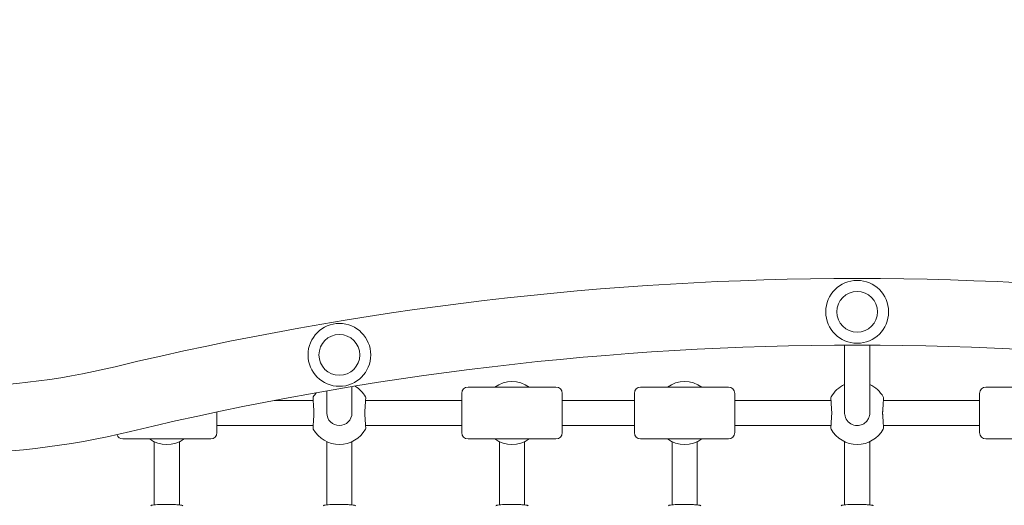
# Model space of a CAD drawing. Units: millimetres. Extents: x 10833 to 12167, y -39296 to -36377.
# Drawn here: x 11241 to 11304, y -37206 to -37175 of the extents above; entities that cross this region are included whole.
import ezdxf

# ---------------------------------------------------------------- set-up
doc = ezdxf.new("R2010")
doc.units = ezdxf.units.MM
doc.styles.add('arialN', font='ARIALN.TTF')
doc.dimstyles.new('100 strzałki', dxfattribs={"dimtxt": 20, "dimasz": 22, "dimexe": 15, "dimexo": 15, "dimgap": 5, "dimtad": 1, "dimdec": 0, "dimtxsty": 'arialN', "dimcen": 0, "dimse1": 1, "dimse2": 1, "dimclrd": 5, "dimclre": 5, "dimclrt": 256, "dimadec": 0, "dimazin": 0, "dimtfac": 1, "dimtdec": 0, "dimtmove": 0, "dimatfit": 0, "dimfxl": 1, "dimarcsym": 0})

# ---------------------------------------------------------------- blocks, each defined once
blk = doc.blocks.new('*D5')
at = {"color": 5, "lineweight": -2, "transparency": 16777216}
blk.add_line((12163.357, -37803.979), (12163.357, -36398.634), dxfattribs=at)
at = {"color": 5, "transparency": 16777216}
for points in [[(12159.691, -36398.634), (12167.024, -36398.634), (12163.357, -36376.634)], [(12159.691, -37803.979), (12167.024, -37803.979), (12163.357, -37825.979)]]:
    blk.add_solid(points, dxfattribs=at)
at = {"layer": 'Defpoints', "color": 0, "transparency": 16777216}
for p in [(11176.12, -36376.634), (12163.357, -36376.634), (11201.62, -37825.979)]:
    blk.add_point(p, dxfattribs=at)
at = {"transparency": 16777216, "insert": (12148.146, -37101.306), "char_height": 20, "attachment_point": 5, "rotation": 90, "style": 'arialN'}
blk.add_mtext('1449', dxfattribs=at)
blk = doc.blocks.new('*D6')
at = {"color": 5, "lineweight": -2, "transparency": 16777216}
blk.add_line((12118.559, -36583.851), (12118.559, -37610.317), dxfattribs=at)
at = {"color": 5, "transparency": 16777216}
for points in [[(12114.893, -36583.851), (12122.226, -36583.851), (12118.559, -36561.851)], [(12114.893, -37610.317), (12122.226, -37610.317), (12118.559, -37632.317)]]:
    blk.add_solid(points, dxfattribs=at)
at = {"layer": 'Defpoints', "color": 0, "transparency": 16777216}
for p in [(11215.62, -36561.851), (11200.87, -37632.317), (12118.559, -37632.317)]:
    blk.add_point(p, dxfattribs=at)
at = {"transparency": 16777216, "insert": (12103.348, -37097.084), "char_height": 20, "attachment_point": 5, "rotation": 90, "style": 'arialN'}
blk.add_mtext('1070', dxfattribs=at)
blk = doc.blocks.new('*D7')
at = {"color": 5, "lineweight": -2, "transparency": 16777216}
blk.add_line((11005.403, -37852.323), (11877.35, -37852.323), dxfattribs=at)
at = {"color": 5, "transparency": 16777216}
for points in [[(11005.403, -37848.656), (11005.403, -37855.99), (10983.403, -37852.323)], [(11877.35, -37848.656), (11877.35, -37855.99), (11899.35, -37852.323)]]:
    blk.add_solid(points, dxfattribs=at)
at = {"layer": 'Defpoints', "color": 0, "transparency": 16777216}
for p in [(11899.35, -37002.151), (10983.403, -37342.818), (11899.35, -37852.323)]:
    blk.add_point(p, dxfattribs=at)
at = {"transparency": 16777216, "insert": (11441.377, -37837.111), "char_height": 20, "attachment_point": 5, "style": 'arialN'}
blk.add_mtext('916', dxfattribs=at)
blk = doc.blocks.new('*D8')
at = {"color": 5, "lineweight": -2, "transparency": 16777216}
blk.add_line((12027.35, -37881.908), (10855.403, -37881.908), dxfattribs=at)
at = {"color": 5, "transparency": 16777216}
for points in [[(10855.403, -37878.241), (10855.403, -37885.574), (10833.403, -37881.908)], [(12027.35, -37878.241), (12027.35, -37885.574), (12049.35, -37881.908)]]:
    blk.add_solid(points, dxfattribs=at)
at = {"layer": 'Defpoints', "color": 0, "transparency": 16777216}
for p in [(12049.35, -37002.144), (10833.403, -37318.151), (10833.403, -37881.908)]:
    blk.add_point(p, dxfattribs=at)
at = {"transparency": 16777216, "insert": (11441.376, -37866.696), "char_height": 20, "attachment_point": 5, "style": 'arialN'}
blk.add_mtext('1216', dxfattribs=at)
blk = doc.blocks.new('A$C542B4B32')
at = {"lineweight": 0}
for p, q in [((3965.517, 733.179), (3965.517, 728.965)), ((3967.117, 733.179), (3967.117, 728.965)), ((3934.117, 730.543), (3934.117, 728.895)), ((3941.517, 730.509), (3947.117, 730.509)), ((3952.517, 730.509), (3958.117, 730.509)), ((3974.517, 730.509), (3980.117, 730.509)), ((3932.517, 730.272), (3932.517, 728.895)), ((3941.117, 727.609), (3941.117, 730.109)), ((3947.517, 730.109), (3947.517, 727.609)), ((3952.117, 727.609), (3952.117, 730.109)), ((3958.517, 730.109), (3958.517, 727.609)), ((3974.117, 727.609), (3974.117, 730.109)), ((3931.647, 729.659), (3929.155, 729.659)), ((3941.117, 729.659), (3934.987, 729.659)), ((3952.117, 729.659), (3947.517, 729.659)), ((3964.647, 729.659), (3958.517, 729.659)), ((3974.117, 729.659), (3967.987, 729.659)), ((3925.517, 728.928), (3925.517, 727.609)), ((3932.517, 728.895), (3932.517, 728.859)), ((3934.117, 728.859), (3934.117, 728.895)), ((3965.517, 728.965), (3965.517, 728.862)), ((3967.117, 728.862), (3967.117, 728.965)), ((3931.647, 728.059), (3925.517, 728.059)), ((3941.117, 728.059), (3934.987, 728.059)), ((3952.117, 728.059), (3947.517, 728.059)), ((3964.647, 728.059), (3958.517, 728.059)), ((3974.117, 728.059), (3967.987, 728.059)), ((3919.517, 727.209), (3925.117, 727.209)), ((3921.517, 726.408), (3921.517, 727.036)), ((3923.117, 726.408), (3923.117, 727.036)), ((3932.517, 727.036), (3932.517, 726.408)), ((3934.117, 727.036), (3934.117, 726.408)), ((3941.517, 727.209), (3947.117, 727.209)), ((3943.517, 726.408), (3943.517, 727.036)), ((3945.117, 726.408), (3945.117, 727.036)), ((3952.517, 727.209), (3958.117, 727.209)), ((3954.517, 726.408), (3954.517, 727.036)), ((3956.117, 726.408), (3956.117, 727.036)), ((3965.517, 727.036), (3965.517, 726.408)), ((3967.117, 727.036), (3967.117, 726.408)), ((3974.517, 727.209), (3980.117, 727.209)), ((3921.517, 726.408), (3921.517, 723.011)), ((3923.117, 723.011), (3923.117, 726.408)), ((3932.517, 726.408), (3932.517, 723.011)), ((3934.117, 723.011), (3934.117, 726.408)), ((3943.517, 726.408), (3943.517, 723.011)), ((3945.117, 723.011), (3945.117, 726.408)), ((3954.517, 726.408), (3954.517, 723.011)), ((3956.117, 723.011), (3956.117, 726.408)), ((3965.517, 726.408), (3965.517, 723.011)), ((3967.117, 723.011), (3967.117, 726.408))]:
    blk.add_line(p, q, dxfattribs=at)
for centre, radius in [((3966.317, 735.3), 2), ((3966.317, 735.3), 1.3), ((3933.317, 732.559), 2), ((3933.317, 732.559), 1.3)]:
    blk.add_circle(centre, radius, dxfattribs=at)
for centre, radius, start, end in [((3966.317, 535.3), 202.12, 76.46732, 103.53268), ((3966.317, 535.3), 197.88, 76.46732, 103.53268), ((3907.817, 778.359), 47.88, 270, 283.53268), ((3933.317, 728.959), 1.9, 29.05928, 58.27638), ((3941.517, 730.109), 0.4, 90, 180), ((3944.317, 728.959), 1.9, 54.6655, 125.3345), ((3947.117, 730.109), 0.4, 360, 90), ((3952.517, 730.109), 0.4, 90, 180), ((3955.317, 728.959), 1.9, 54.6655, 125.3345), ((3958.117, 730.109), 0.4, 360, 90), ((3966.317, 728.959), 1.9, 114.90106, 150.94072), ((3966.317, 728.959), 1.9, 29.05928, 65.09894), ((3974.517, 730.109), 0.4, 90, 180), ((3931.787, 729.809), 0.15, 150.94072, 183.74022), ((3933.317, 728.959), 1.9, 141.06454, 150.94072), ((3934.847, 729.809), 0.15, 356.25978, 29.05928), ((3964.787, 729.809), 0.15, 150.94072, 183.74022), ((3967.847, 729.809), 0.15, 356.25978, 29.05928), ((3933.317, 728.859), 0.8, 180, 0), ((3931.787, 727.909), 0.15, 176.25978, 209.05928), ((3934.847, 727.909), 0.15, 330.94072, 3.74022), ((3964.787, 727.909), 0.15, 176.25978, 209.05928), ((3967.847, 727.909), 0.15, 330.94072, 3.74022), ((3907.817, 778.359), 52.12, 270, 283.53268), ((3919.517, 727.609), 0.4, 198.32821, 270), ((3925.117, 727.609), 0.4, 270, 0), ((3933.317, 728.759), 1.9, 209.05928, 330.94072), ((3941.517, 727.609), 0.4, 180, 270), ((3947.117, 727.609), 0.4, 270, 0), ((3952.517, 727.609), 0.4, 180, 270), ((3958.117, 727.609), 0.4, 270, 0), ((3966.317, 728.759), 1.9, 209.05928, 330.94072), ((3974.517, 727.609), 0.4, 180, 270), ((3922.317, 728.759), 1.9, 234.6655, 305.3345), ((3944.317, 728.759), 1.9, 234.6655, 305.3345), ((3955.317, 728.759), 1.9, 234.6655, 305.3345)]:
    blk.add_arc(centre, radius, start, end, dxfattribs=at)
for points, knots in [([(3931.638, 729.8), (3931.638, 729.8), (3931.638, 729.786), (3931.642, 729.732), (3931.645, 729.692), (3931.651, 729.589), (3931.656, 729.527), (3931.665, 729.383), (3931.67, 729.303), (3931.682, 729.132), (3931.688, 729.041), (3931.694, 728.949)], [1.393442, 1.393442, 1.393442, 1.393442, 1.672136, 1.672136, 1.950829, 1.950829, 2.229522, 2.229522, 2.508215, 2.508215, 2.786908, 2.786908, 2.786908, 2.786908]), ([(3934.94, 728.949), (3934.946, 729.041), (3934.952, 729.132), (3934.964, 729.303), (3934.969, 729.383), (3934.978, 729.527), (3934.983, 729.589), (3934.989, 729.692), (3934.992, 729.732), (3934.995, 729.786), (3934.996, 729.8), (3934.996, 729.8)], [0, 0, 0, 0, 0.278688, 0.278688, 0.557377, 0.557377, 0.836065, 0.836065, 1.114754, 1.114754, 1.393442, 1.393442, 1.393442, 1.393442]), ([(3964.638, 729.8), (3964.638, 729.8), (3964.638, 729.786), (3964.642, 729.732), (3964.645, 729.692), (3964.651, 729.589), (3964.656, 729.527), (3964.665, 729.383), (3964.67, 729.303), (3964.682, 729.132), (3964.688, 729.041), (3964.694, 728.949)], [1.393442, 1.393442, 1.393442, 1.393442, 1.672136, 1.672136, 1.950829, 1.950829, 2.229522, 2.229522, 2.508215, 2.508215, 2.786908, 2.786908, 2.786908, 2.786908]), ([(3967.94, 728.949), (3967.946, 729.041), (3967.952, 729.132), (3967.964, 729.303), (3967.969, 729.383), (3967.978, 729.527), (3967.983, 729.589), (3967.989, 729.692), (3967.992, 729.732), (3967.995, 729.786), (3967.996, 729.8), (3967.996, 729.8)], [0, 0, 0, 0, 0.278688, 0.278688, 0.557377, 0.557377, 0.836065, 0.836065, 1.114754, 1.114754, 1.393442, 1.393442, 1.393442, 1.393442]), ([(3931.694, 728.77), (3931.688, 728.677), (3931.682, 728.587), (3931.67, 728.416), (3931.665, 728.335), (3931.656, 728.192), (3931.651, 728.129), (3931.645, 728.027), (3931.642, 727.987), (3931.638, 727.933), (3931.638, 727.919), (3931.638, 727.919)], [0, 0, 0, 0, 0.278688, 0.278688, 0.557377, 0.557377, 0.836065, 0.836065, 1.114754, 1.114754, 1.393442, 1.393442, 1.393442, 1.393442]), ([(3931.694, 728.949), (3931.695, 728.937), (3931.696, 728.925), (3931.697, 728.901), (3931.697, 728.889), (3931.697, 728.865), (3931.697, 728.853), (3931.697, 728.829), (3931.697, 728.817), (3931.696, 728.793), (3931.695, 728.781), (3931.694, 728.77)], [0, 0, 0, 0, 0.0401042, 0.0401042, 0.0802084, 0.0802084, 0.1203126, 0.1203126, 0.1604167, 0.1604167, 0.2005209, 0.2005209, 0.2005209, 0.2005209]), ([(3934.94, 728.77), (3934.939, 728.781), (3934.938, 728.793), (3934.937, 728.817), (3934.937, 728.829), (3934.937, 728.853), (3934.937, 728.865), (3934.937, 728.889), (3934.937, 728.901), (3934.938, 728.925), (3934.939, 728.937), (3934.94, 728.949)], [0, 0, 0, 0, 0.0401042, 0.0401042, 0.0802084, 0.0802084, 0.1203126, 0.1203126, 0.1604167, 0.1604167, 0.2005209, 0.2005209, 0.2005209, 0.2005209]), ([(3934.996, 727.919), (3934.996, 727.919), (3934.995, 727.933), (3934.992, 727.987), (3934.989, 728.027), (3934.983, 728.129), (3934.978, 728.192), (3934.969, 728.335), (3934.964, 728.416), (3934.952, 728.587), (3934.946, 728.677), (3934.94, 728.77)], [1.393442, 1.393442, 1.393442, 1.393442, 1.672136, 1.672136, 1.950829, 1.950829, 2.229522, 2.229522, 2.508215, 2.508215, 2.786908, 2.786908, 2.786908, 2.786908]), ([(3964.694, 728.77), (3964.688, 728.677), (3964.682, 728.587), (3964.67, 728.416), (3964.665, 728.335), (3964.656, 728.192), (3964.651, 728.129), (3964.645, 728.027), (3964.642, 727.987), (3964.638, 727.933), (3964.638, 727.919), (3964.638, 727.919)], [0, 0, 0, 0, 0.278688, 0.278688, 0.557377, 0.557377, 0.836065, 0.836065, 1.114754, 1.114754, 1.393442, 1.393442, 1.393442, 1.393442]), ([(3964.694, 728.949), (3964.695, 728.937), (3964.696, 728.925), (3964.697, 728.901), (3964.697, 728.889), (3964.697, 728.865), (3964.697, 728.853), (3964.697, 728.829), (3964.697, 728.817), (3964.696, 728.793), (3964.695, 728.781), (3964.694, 728.77)], [0, 0, 0, 0, 0.0401042, 0.0401042, 0.0802084, 0.0802084, 0.1203126, 0.1203126, 0.1604167, 0.1604167, 0.2005209, 0.2005209, 0.2005209, 0.2005209]), ([(3965.521, 728.775), (3965.518, 728.803), (3965.517, 728.831), (3965.517, 728.86), (3965.517, 728.86), (3965.517, 728.861)], [0, 0, 0, 0, 0.1002605, 0.1002605, 0.101738, 0.101738, 0.101738, 0.101738]), ([(3967.113, 728.775), (3967.107, 728.723), (3967.096, 728.672), (3967.056, 728.543), (3967.019, 728.467), (3966.909, 728.31), (3966.828, 728.235), (3966.636, 728.117), (3966.524, 728.078), (3966.27, 728.049), (3966.128, 728.07), (3965.875, 728.178), (3965.764, 728.265), (3965.593, 728.49), (3965.537, 728.63), (3965.521, 728.775)], [0, 0, 0, 0, 0.185897, 0.185897, 0.483332, 0.483332, 0.869998, 0.869998, 1.285583, 1.285583, 1.77915, 1.77915, 2.266424, 2.266424, 2.786908, 2.786908, 2.786908, 2.786908]), ([(3967.117, 728.861), (3967.117, 728.86), (3967.117, 728.86), (3967.117, 728.831), (3967.115, 728.803), (3967.113, 728.775)], [0.0987829, 0.0987829, 0.0987829, 0.0987829, 0.1002605, 0.1002605, 0.2005209, 0.2005209, 0.2005209, 0.2005209]), ([(3967.94, 728.77), (3967.939, 728.781), (3967.938, 728.793), (3967.937, 728.817), (3967.937, 728.829), (3967.937, 728.853), (3967.937, 728.865), (3967.937, 728.889), (3967.937, 728.901), (3967.938, 728.925), (3967.939, 728.937), (3967.94, 728.949)], [0, 0, 0, 0, 0.0401042, 0.0401042, 0.0802084, 0.0802084, 0.1203126, 0.1203126, 0.1604167, 0.1604167, 0.2005209, 0.2005209, 0.2005209, 0.2005209]), ([(3967.996, 727.919), (3967.996, 727.919), (3967.995, 727.933), (3967.992, 727.987), (3967.989, 728.027), (3967.983, 728.129), (3967.978, 728.192), (3967.969, 728.335), (3967.964, 728.416), (3967.952, 728.587), (3967.946, 728.677), (3967.94, 728.77)], [1.393442, 1.393442, 1.393442, 1.393442, 1.672136, 1.672136, 1.950829, 1.950829, 2.229522, 2.229522, 2.508215, 2.508215, 2.786908, 2.786908, 2.786908, 2.786908]), ([(3923.343, 722.959), (3923.33, 722.967), (3923.321, 722.971), (3923.291, 722.983), (3923.275, 722.987), (3923.22, 722.999), (3923.176, 723.005), (3923.055, 723.017), (3922.974, 723.023), (3922.794, 723.031), (3922.699, 723.034), (3922.499, 723.038), (3922.395, 723.039), (3922.188, 723.039), (3922.086, 723.038), (3921.891, 723.033), (3921.799, 723.03), (3921.634, 723.021), (3921.561, 723.016), (3921.435, 723.003), (3921.39, 722.997), (3921.328, 722.978), (3921.314, 722.973), (3921.291, 722.959)], [0, 0, 0, 0, 0.053537, 0.053537, 0.182056, 0.182056, 0.460747, 0.460747, 0.798971, 0.798971, 1.111134, 1.111134, 1.418569, 1.418569, 1.725037, 1.725037, 2.032854, 2.032854, 2.346357, 2.346357, 2.688784, 2.688784, 2.786908, 2.786908, 2.786908, 2.786908]), ([(3934.343, 722.959), (3934.33, 722.967), (3934.321, 722.971), (3934.291, 722.983), (3934.275, 722.987), (3934.22, 722.999), (3934.176, 723.005), (3934.055, 723.017), (3933.974, 723.023), (3933.794, 723.031), (3933.699, 723.034), (3933.499, 723.038), (3933.395, 723.039), (3933.188, 723.039), (3933.086, 723.038), (3932.891, 723.033), (3932.799, 723.03), (3932.634, 723.021), (3932.561, 723.016), (3932.435, 723.003), (3932.39, 722.997), (3932.328, 722.978), (3932.314, 722.973), (3932.291, 722.959)], [0, 0, 0, 0, 0.053537, 0.053537, 0.182056, 0.182056, 0.460747, 0.460747, 0.798971, 0.798971, 1.111134, 1.111134, 1.418569, 1.418569, 1.725037, 1.725037, 2.032854, 2.032854, 2.346357, 2.346357, 2.688784, 2.688784, 2.786908, 2.786908, 2.786908, 2.786908]), ([(3945.343, 722.959), (3945.33, 722.967), (3945.321, 722.971), (3945.291, 722.983), (3945.275, 722.987), (3945.22, 722.999), (3945.176, 723.005), (3945.055, 723.017), (3944.974, 723.023), (3944.794, 723.031), (3944.699, 723.034), (3944.499, 723.038), (3944.395, 723.039), (3944.188, 723.039), (3944.086, 723.038), (3943.891, 723.033), (3943.799, 723.03), (3943.634, 723.021), (3943.561, 723.016), (3943.435, 723.003), (3943.39, 722.997), (3943.328, 722.978), (3943.314, 722.973), (3943.291, 722.959)], [0, 0, 0, 0, 0.053537, 0.053537, 0.182056, 0.182056, 0.460747, 0.460747, 0.798971, 0.798971, 1.111134, 1.111134, 1.418569, 1.418569, 1.725037, 1.725037, 2.032854, 2.032854, 2.346357, 2.346357, 2.688784, 2.688784, 2.786908, 2.786908, 2.786908, 2.786908]), ([(3956.343, 722.959), (3956.33, 722.967), (3956.321, 722.971), (3956.291, 722.983), (3956.275, 722.987), (3956.22, 722.999), (3956.176, 723.005), (3956.055, 723.017), (3955.974, 723.023), (3955.794, 723.031), (3955.699, 723.034), (3955.499, 723.038), (3955.395, 723.039), (3955.188, 723.039), (3955.086, 723.038), (3954.891, 723.033), (3954.799, 723.03), (3954.634, 723.021), (3954.561, 723.016), (3954.435, 723.003), (3954.39, 722.997), (3954.328, 722.978), (3954.314, 722.973), (3954.291, 722.959)], [0, 0, 0, 0, 0.053537, 0.053537, 0.182056, 0.182056, 0.460747, 0.460747, 0.798971, 0.798971, 1.111134, 1.111134, 1.418569, 1.418569, 1.725037, 1.725037, 2.032854, 2.032854, 2.346357, 2.346357, 2.688784, 2.688784, 2.786908, 2.786908, 2.786908, 2.786908]), ([(3967.343, 722.959), (3967.33, 722.967), (3967.321, 722.971), (3967.291, 722.983), (3967.275, 722.987), (3967.22, 722.999), (3967.176, 723.005), (3967.055, 723.017), (3966.974, 723.023), (3966.794, 723.031), (3966.699, 723.034), (3966.499, 723.038), (3966.395, 723.039), (3966.188, 723.039), (3966.086, 723.038), (3965.891, 723.033), (3965.799, 723.03), (3965.634, 723.021), (3965.561, 723.016), (3965.435, 723.003), (3965.39, 722.997), (3965.328, 722.978), (3965.314, 722.973), (3965.291, 722.959)], [0, 0, 0, 0, 0.053537, 0.053537, 0.182056, 0.182056, 0.460747, 0.460747, 0.798971, 0.798971, 1.111134, 1.111134, 1.418569, 1.418569, 1.725037, 1.725037, 2.032854, 2.032854, 2.346357, 2.346357, 2.688784, 2.688784, 2.786908, 2.786908, 2.786908, 2.786908])]:
    blk.add_open_spline(points, degree=3, knots=knots, dxfattribs=at)

msp = doc.modelspace()

# ---------------------------------------------------------------- block references
msp.add_blockref('A$C542B4B32', (7328.303, -37929.014))

# ---------------------------------------------------------------- dimensions: what is measured, and where the dimension line sits
for base, p1, p2, picture, middle in [((12163.357, -36376.634), (11201.62, -37825.979), (11176.12, -36376.634), '*D5', (12163.357, -37101.306)), ((12118.559, -37632.317), (11215.62, -36561.851), (11200.87, -37632.317), '*D6', (12118.559, -37097.084))]:
    dim = msp.add_linear_dim(base=base, p1=p1, p2=p2, angle=90, dimstyle='100 strzałki')
    dim.commit()
    dim.dimension.update_dxf_attribs({"geometry": picture, "text_midpoint": middle, "dimtype": 160})
for base, p1, p2, picture, middle in [((10833.403, -37881.908), (12049.35, -37002.144), (10833.403, -37318.151), '*D8', (11441.376, -37866.696)), ((11899.35, -37852.323), (10983.403, -37342.818), (11899.35, -37002.151), '*D7', (11441.377, -37837.111))]:
    dim = msp.add_linear_dim(base=base, p1=p1, p2=p2, dimstyle='100 strzałki')
    dim.commit()
    dim.dimension.update_dxf_attribs({"geometry": picture, "text_midpoint": middle})

doc.saveas('drawing.dxf')
